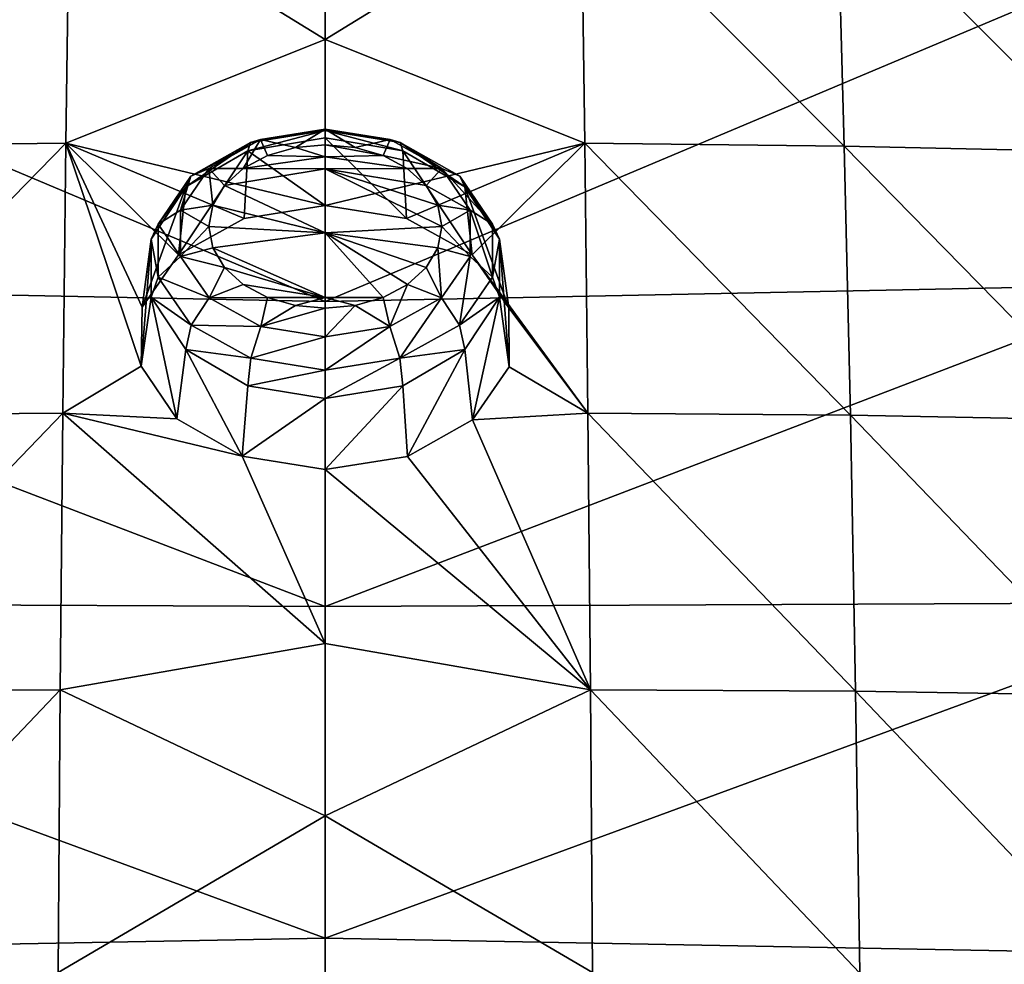
# Model space of a CAD drawing. Units: millimetres. Extents: x -194 to 100, y -1030 to 173.
# Drawn here: x -46 to -38, y -664 to -656 of the extents above; entities that cross this region are included whole.
import ezdxf

# ---------------------------------------------------------------- set-up
doc = ezdxf.new("R2010")
doc.units = ezdxf.units.MM
doc.header["$LTSCALE"] = 41.718519
for name, color, linetype in [('229', 7, 'CONTINUOUS'), ('238', 7, 'CONTINUOUS'), ('393', 7, 'CONTINUOUS'), ('395', 7, 'CONTINUOUS'), ('405', 7, 'CONTINUOUS'), ('406', 7, 'CONTINUOUS'), ('657', 7, 'CONTINUOUS'), ('658', 7, 'CONTINUOUS'), ('687', 7, 'CONTINUOUS'), ('688', 7, 'CONTINUOUS')]:
    doc.layers.add(name, color=color, linetype=linetype)

msp = doc.modelspace()

# ---------------------------------------------------------------- linework, layer by layer
at = {"layer": '229', "linetype": 'CONTINUOUS'}
for points in [[(-43.1, -656.1352, -23.0786), (-43.1, -658.5372, -24.4607), (-37.0346, -655.9804, -23.4699), (-43.1, -656.1352, -23.0786)], [(-37.0346, -655.9804, -23.4699), (-43.1, -658.5372, -24.4607), (-36.3951, -658.4041, -24.8972), (-37.0346, -655.9804, -23.4699)], [(-43.1, -658.5372, -24.4607), (-43.1, -660.9676, -25.8899), (-36.3951, -658.4041, -24.8972), (-43.1, -658.5372, -24.4607)], [(-36.3951, -658.4041, -24.8972), (-43.1, -660.9676, -25.8899), (-35.8216, -660.9365, -26.4266), (-36.3951, -658.4041, -24.8972)], [(-43.1, -660.9676, -25.8899), (-43.1, -663.6102, -27.4834), (-35.8216, -660.9365, -26.4266), (-43.1, -660.9676, -25.8899)], [(-35.8216, -660.9365, -26.4266), (-43.1, -663.6102, -27.4834), (-35.3802, -663.7548, -28.1582), (-35.8216, -660.9365, -26.4266)], [(-43.1, -663.6102, -27.4834), (-43.1, -666.5381, -29.2968), (-35.3802, -663.7548, -28.1582), (-43.1, -663.6102, -27.4834)], [(-35.3802, -663.7548, -28.1582), (-43.1, -666.5381, -29.2968), (-35.0497, -666.8902, -30.1155), (-35.3802, -663.7548, -28.1582)]]:
    msp.add_3dface(points, dxfattribs=at)
at = {"layer": '238', "linetype": 'CONTINUOUS'}
for points in [[(-43.1, -658.5372, -24.4607), (-49.1654, -655.9804, -23.4699), (-49.8049, -658.4041, -24.8972), (-43.1, -658.5372, -24.4607)], [(-43.1, -658.5372, -24.4607), (-43.1, -656.1352, -23.0786), (-49.1654, -655.9804, -23.4699), (-43.1, -658.5372, -24.4607)], [(-43.1, -660.9676, -25.8899), (-49.8049, -658.4041, -24.8972), (-50.3784, -660.9365, -26.4266), (-43.1, -660.9676, -25.8899)], [(-43.1, -660.9676, -25.8899), (-43.1, -658.5372, -24.4607), (-49.8049, -658.4041, -24.8972), (-43.1, -660.9676, -25.8899)], [(-43.1, -663.6102, -27.4834), (-50.3784, -660.9365, -26.4266), (-50.8198, -663.7548, -28.1582), (-43.1, -663.6102, -27.4834)], [(-43.1, -663.6102, -27.4834), (-43.1, -660.9676, -25.8899), (-50.3784, -660.9365, -26.4266), (-43.1, -663.6102, -27.4834)], [(-43.1, -666.5381, -29.2968), (-43.1, -663.6102, -27.4834), (-50.8198, -663.7548, -28.1582), (-43.1, -666.5381, -29.2968)], [(-43.1, -666.5381, -29.2968), (-50.8198, -663.7548, -28.1582), (-51.1503, -666.8902, -30.1155), (-43.1, -666.5381, -29.2968)]]:
    msp.add_3dface(points, dxfattribs=at)
at = {"layer": '393', "linetype": 'CONTINUOUS'}
for points in [[(-43.1, -655.1638, -61.8856), (-41.0603, -655.1964, -61.8885), (-43.1, -656.4508, -63.3241), (-43.1, -655.1638, -61.8856)], [(-41.0603, -655.1964, -61.8885), (-41.0326, -657.2774, -64.188), (-43.1, -656.4508, -63.3241), (-41.0603, -655.1964, -61.8885)], [(-41.0326, -657.2774, -64.188), (-41.0603, -655.1964, -61.8885), (-38.9645, -657.3005, -64.1182), (-41.0326, -657.2774, -64.188)], [(-38.9645, -657.3005, -64.1182), (-41.0603, -655.1964, -61.8885), (-39.0199, -655.2223, -61.8193), (-38.9645, -657.3005, -64.1182)], [(-38.9645, -657.3005, -64.1182), (-39.0199, -655.2223, -61.8193), (-36.898, -657.347, -64.0166), (-38.9645, -657.3005, -64.1182)], [(-36.898, -657.347, -64.0166), (-39.0199, -655.2223, -61.8193), (-36.9812, -655.2713, -61.7187), (-36.898, -657.347, -64.0166)], [(-43.1, -656.4508, -63.3241), (-41.0326, -657.2774, -64.188), (-43.1, -657.7732, -64.7492), (-43.1, -656.4508, -63.3241)], [(-43.1, -657.7732, -64.7492), (-41.0326, -657.2774, -64.188), (-42.4527, -657.8763, -64.8552), (-43.1, -657.7732, -64.7492)], [(-42.4527, -657.8763, -64.8552), (-41.0326, -657.2774, -64.188), (-41.9295, -658.1673, -65.1549), (-42.4527, -657.8763, -64.8552)], [(-41.0326, -657.2774, -64.188), (-41.0083, -659.4274, -66.4401), (-41.9295, -658.1673, -65.1549), (-41.0326, -657.2774, -64.188)], [(-41.0083, -659.4274, -66.4401), (-41.0326, -657.2774, -64.188), (-38.9156, -659.4448, -66.371), (-41.0083, -659.4274, -66.4401)], [(-38.9156, -659.4448, -66.371), (-41.0326, -657.2774, -64.188), (-38.9645, -657.3005, -64.1182), (-38.9156, -659.4448, -66.371)], [(-38.9156, -659.4448, -66.371), (-38.9645, -657.3005, -64.1182), (-36.8244, -659.4851, -66.2709), (-38.9156, -659.4448, -66.371)], [(-36.8244, -659.4851, -66.2709), (-38.9645, -657.3005, -64.1182), (-36.898, -657.347, -64.0166), (-36.8244, -659.4851, -66.2709)], [(-41.9295, -658.1673, -65.1549), (-41.0083, -659.4274, -66.4401), (-41.6376, -658.5885, -65.5899), (-41.9295, -658.1673, -65.1549)], [(-41.6376, -658.5885, -65.5899), (-41.0083, -659.4274, -66.4401), (-41.636, -659.0602, -66.0784), (-41.6376, -658.5885, -65.5899)], [(-41.636, -659.0602, -66.0784), (-41.0083, -659.4274, -66.4401), (-41.9259, -659.4821, -66.5162), (-41.636, -659.0602, -66.0784)], [(-41.0083, -659.4274, -66.4401), (-40.9877, -661.6331, -68.6417), (-41.9259, -659.4821, -66.5162), (-41.0083, -659.4274, -66.4401)], [(-40.9877, -661.6331, -68.6417), (-41.0083, -659.4274, -66.4401), (-38.874, -661.6441, -68.5736), (-40.9877, -661.6331, -68.6417)], [(-38.874, -661.6441, -68.5736), (-41.0083, -659.4274, -66.4401), (-38.9156, -659.4448, -66.371), (-38.874, -661.6441, -68.5736)], [(-38.874, -661.6441, -68.5736), (-38.9156, -659.4448, -66.371), (-36.7617, -661.6772, -68.4757), (-38.874, -661.6441, -68.5736)], [(-36.7617, -661.6772, -68.4757), (-38.9156, -659.4448, -66.371), (-36.8244, -659.4851, -66.2709), (-36.7617, -661.6772, -68.4757)], [(-41.9259, -659.4821, -66.5162), (-40.9877, -661.6331, -68.6417), (-42.444, -659.7724, -66.8176), (-41.9259, -659.4821, -66.5162)], [(-42.444, -659.7724, -66.8176), (-40.9877, -661.6331, -68.6417), (-43.1, -659.878, -66.9273), (-42.444, -659.7724, -66.8176)], [(-43.1, -659.878, -66.9273), (-40.9877, -661.6331, -68.6417), (-43.1, -661.262, -68.3054), (-43.1, -659.878, -66.9273)], [(-43.1, -661.262, -68.3054), (-40.9877, -661.6331, -68.6417), (-43.1, -662.6368, -69.6347), (-43.1, -661.262, -68.3054)], [(-40.9877, -661.6331, -68.6417), (-40.9707, -663.8843, -70.7832), (-43.1, -662.6368, -69.6347), (-40.9877, -661.6331, -68.6417)], [(-40.9707, -663.8843, -70.7832), (-40.9877, -661.6331, -68.6417), (-38.8399, -663.8901, -70.716), (-40.9707, -663.8843, -70.7832)], [(-38.8399, -663.8901, -70.716), (-40.9877, -661.6331, -68.6417), (-38.874, -661.6441, -68.5736), (-38.8399, -663.8901, -70.716)], [(-38.8399, -663.8901, -70.716), (-38.874, -661.6441, -68.5736), (-36.7103, -663.9172, -70.6199), (-38.8399, -663.8901, -70.716)], [(-36.7103, -663.9172, -70.6199), (-38.874, -661.6441, -68.5736), (-36.7617, -661.6772, -68.4757), (-36.7103, -663.9172, -70.6199)], [(-43.1, -662.6368, -69.6347), (-40.9707, -663.8843, -70.7832), (-43.1, -664.0021, -70.9163), (-43.1, -662.6368, -69.6347)]]:
    msp.add_3dface(points, dxfattribs=at)
at = {"layer": '395', "linetype": 'CONTINUOUS'}
for points in [[(-45.1397, -655.1962, -61.8883), (-45.1673, -657.2772, -64.1877), (-47.2355, -657.3001, -64.1177), (-45.1397, -655.1962, -61.8883)], [(-45.1397, -655.1962, -61.8883), (-47.2355, -657.3001, -64.1177), (-47.1801, -655.2219, -61.8189), (-45.1397, -655.1962, -61.8883)], [(-45.1397, -655.1962, -61.8883), (-43.1, -656.4508, -63.3241), (-45.1673, -657.2772, -64.1877), (-45.1397, -655.1962, -61.8883)], [(-43.1, -655.1638, -61.8856), (-43.1, -656.4508, -63.3241), (-45.1397, -655.1962, -61.8883), (-43.1, -655.1638, -61.8856)], [(-43.1, -656.4508, -63.3241), (-43.1, -657.7732, -64.7492), (-45.1673, -657.2772, -64.1877), (-43.1, -656.4508, -63.3241)], [(-45.1673, -657.2772, -64.1877), (-45.1917, -659.4272, -66.4399), (-47.2844, -659.4443, -66.3705), (-45.1673, -657.2772, -64.1877)], [(-45.1673, -657.2772, -64.1877), (-47.2844, -659.4443, -66.3705), (-47.2355, -657.3001, -64.1177), (-45.1673, -657.2772, -64.1877)], [(-45.1673, -657.2772, -64.1877), (-44.5664, -659.0526, -66.0705), (-45.1917, -659.4272, -66.4399), (-45.1673, -657.2772, -64.1877)], [(-43.1, -657.7732, -64.7492), (-43.7454, -657.8757, -64.8546), (-45.1673, -657.2772, -64.1877), (-43.1, -657.7732, -64.7492)], [(-44.5608, -658.5838, -65.5851), (-44.5664, -659.0526, -66.0705), (-45.1673, -657.2772, -64.1877), (-44.5608, -658.5838, -65.5851)], [(-44.2688, -658.166, -65.1535), (-44.5608, -658.5838, -65.5851), (-45.1673, -657.2772, -64.1877), (-44.2688, -658.166, -65.1535)], [(-43.7454, -657.8757, -64.8546), (-44.2688, -658.166, -65.1535), (-45.1673, -657.2772, -64.1877), (-43.7454, -657.8757, -64.8546)], [(-44.5664, -659.0526, -66.0705), (-44.2838, -659.4735, -66.5073), (-45.1917, -659.4272, -66.4399), (-44.5664, -659.0526, -66.0705)], [(-45.1917, -659.4272, -66.4399), (-45.2123, -661.6328, -68.6414), (-47.326, -661.6435, -68.5731), (-45.1917, -659.4272, -66.4399)], [(-45.1917, -659.4272, -66.4399), (-47.326, -661.6435, -68.5731), (-47.2844, -659.4443, -66.3705), (-45.1917, -659.4272, -66.4399)], [(-45.1917, -659.4272, -66.4399), (-43.1, -661.262, -68.3054), (-45.2123, -661.6328, -68.6414), (-45.1917, -659.4272, -66.4399)], [(-43.7621, -659.7703, -66.8154), (-43.1, -661.262, -68.3054), (-45.1917, -659.4272, -66.4399), (-43.7621, -659.7703, -66.8154)], [(-44.2838, -659.4735, -66.5073), (-43.7621, -659.7703, -66.8154), (-45.1917, -659.4272, -66.4399), (-44.2838, -659.4735, -66.5073)], [(-43.1, -659.878, -66.9273), (-43.1, -661.262, -68.3054), (-43.7621, -659.7703, -66.8154), (-43.1, -659.878, -66.9273)], [(-43.1, -661.262, -68.3054), (-43.1, -662.6368, -69.6347), (-45.2123, -661.6328, -68.6414), (-43.1, -661.262, -68.3054)], [(-45.2123, -661.6328, -68.6414), (-45.2293, -663.884, -70.7829), (-47.3601, -663.8895, -70.7154), (-45.2123, -661.6328, -68.6414)], [(-45.2123, -661.6328, -68.6414), (-47.3601, -663.8895, -70.7154), (-47.326, -661.6435, -68.5731), (-45.2123, -661.6328, -68.6414)], [(-45.2123, -661.6328, -68.6414), (-43.1, -662.6368, -69.6347), (-45.2293, -663.884, -70.7829), (-45.2123, -661.6328, -68.6414)], [(-43.1, -662.6368, -69.6347), (-43.1, -664.0021, -70.9163), (-45.2293, -663.884, -70.7829), (-43.1, -662.6368, -69.6347)]]:
    msp.add_3dface(points, dxfattribs=at)
at = {"layer": '405', "linetype": 'CONTINUOUS'}
for points in [[(-42.8617, -657.3117, -66.2081), (-42.6396, -657.376, -66.2743), (-43.1, -657.29, -66.1858), (-42.8617, -657.3117, -66.2081)], [(-43.1, -657.29, -66.1858), (-42.6396, -657.376, -66.2743), (-43.1, -657.3855, -66.2858), (-43.1, -657.29, -66.1858)], [(-42.6396, -657.376, -66.2743), (-42.4465, -657.4786, -66.38), (-43.1, -657.3855, -66.2858), (-42.6396, -657.376, -66.2743)], [(-42.4465, -657.4786, -66.38), (-43.1, -657.4814, -66.386), (-43.1, -657.3855, -66.2858), (-42.4465, -657.4786, -66.38)], [(-42.2974, -657.6133, -66.5189), (-43.1, -657.4814, -66.386), (-42.4465, -657.4786, -66.38), (-42.2974, -657.6133, -66.5189)], [(-43.1, -657.992, -66.9161), (-43.1, -657.4814, -66.386), (-42.1711, -657.9405, -66.8569), (-43.1, -657.992, -66.9161)], [(-42.1711, -657.9405, -66.8569), (-43.1, -657.4814, -66.386), (-42.2032, -657.7713, -66.682), (-42.1711, -657.9405, -66.8569)], [(-42.2032, -657.7713, -66.682), (-43.1, -657.4814, -66.386), (-42.2974, -657.6133, -66.5189), (-42.2032, -657.7713, -66.682)], [(-42.2026, -658.1099, -67.032), (-43.1, -657.992, -66.9161), (-42.1711, -657.9405, -66.8569), (-42.2026, -658.1099, -67.032)], [(-43.1, -658.506, -67.4436), (-43.1, -657.992, -66.9161), (-42.6395, -658.5064, -67.4425), (-43.1, -658.506, -67.4436)], [(-42.6395, -658.5064, -67.4425), (-43.1, -657.992, -66.9161), (-42.4459, -658.4037, -67.3361), (-42.6395, -658.5064, -67.4425)], [(-42.4459, -658.4037, -67.3361), (-43.1, -657.992, -66.9161), (-42.2964, -658.2685, -67.1961), (-42.4459, -658.4037, -67.3361)], [(-42.2964, -658.2685, -67.1961), (-43.1, -657.992, -66.9161), (-42.2026, -658.1099, -67.032), (-42.2964, -658.2685, -67.1961)], [(-42.8618, -658.5707, -67.5091), (-43.1, -658.506, -67.4436), (-42.6395, -658.5064, -67.4425), (-42.8618, -658.5707, -67.5091)], [(-43.1, -658.5923, -67.5316), (-43.1, -658.506, -67.4436), (-42.8618, -658.5707, -67.5091), (-43.1, -658.5923, -67.5316)]]:
    msp.add_3dface(points, dxfattribs=at)
at = {"layer": '406', "linetype": 'CONTINUOUS'}
for points in [[(-43.3383, -657.3117, -66.2082), (-43.1, -657.3855, -66.2858), (-43.5604, -657.376, -66.2744), (-43.3383, -657.3117, -66.2082)], [(-43.1, -657.29, -66.1858), (-43.1, -657.3855, -66.2858), (-43.3383, -657.3117, -66.2082), (-43.1, -657.29, -66.1858)], [(-43.5604, -657.376, -66.2744), (-43.1, -657.3855, -66.2858), (-43.7535, -657.4786, -66.3801), (-43.5604, -657.376, -66.2744)], [(-43.1, -657.3855, -66.2858), (-43.1, -657.4814, -66.386), (-43.7535, -657.4786, -66.3801), (-43.1, -657.3855, -66.2858)], [(-43.7535, -657.4786, -66.3801), (-43.1, -657.4814, -66.386), (-43.9026, -657.6133, -66.519), (-43.7535, -657.4786, -66.3801)], [(-43.1, -657.4814, -66.386), (-43.1, -657.992, -66.9161), (-43.9026, -657.6133, -66.519), (-43.1, -657.4814, -66.386)], [(-43.9026, -657.6133, -66.519), (-43.1, -657.992, -66.9161), (-43.9967, -657.7713, -66.682), (-43.9026, -657.6133, -66.519)], [(-43.9967, -657.7713, -66.682), (-43.1, -657.992, -66.9161), (-44.0288, -657.9404, -66.8568), (-43.9967, -657.7713, -66.682)], [(-44.0288, -657.9404, -66.8568), (-43.1, -657.992, -66.9161), (-43.9974, -658.1098, -67.0319), (-44.0288, -657.9404, -66.8568)], [(-43.1, -657.992, -66.9161), (-43.1, -658.506, -67.4436), (-43.9974, -658.1098, -67.0319), (-43.1, -657.992, -66.9161)], [(-43.9974, -658.1098, -67.0319), (-43.1, -658.506, -67.4436), (-43.9036, -658.2684, -67.196), (-43.9974, -658.1098, -67.0319)], [(-43.9036, -658.2684, -67.196), (-43.1, -658.506, -67.4436), (-43.7541, -658.4036, -67.336), (-43.9036, -658.2684, -67.196)], [(-43.7541, -658.4036, -67.336), (-43.1, -658.506, -67.4436), (-43.5606, -658.5064, -67.4425), (-43.7541, -658.4036, -67.336)], [(-43.5606, -658.5064, -67.4425), (-43.1, -658.506, -67.4436), (-43.3382, -658.5707, -67.5091), (-43.5606, -658.5064, -67.4425)], [(-43.1, -658.506, -67.4436), (-43.1, -658.5923, -67.5316), (-43.3382, -658.5707, -67.5091), (-43.1, -658.506, -67.4436)]]:
    msp.add_3dface(points, dxfattribs=at)
at = {"layer": '657', "linetype": 'CONTINUOUS'}
for points in [[(-43.717, -657.3373, -65.6621), (-43.1, -657.7732, -64.7492), (-43.1, -657.2345, -65.5653), (-43.717, -657.3373, -65.6621)], [(-44.2688, -658.166, -65.1535), (-43.7454, -657.8757, -64.8546), (-43.717, -657.3373, -65.6621), (-44.2688, -658.166, -65.1535)], [(-44.2123, -657.6257, -65.934), (-44.2688, -658.166, -65.1535), (-43.717, -657.3373, -65.6621), (-44.2123, -657.6257, -65.934)], [(-43.7454, -657.8757, -64.8546), (-43.1, -657.7732, -64.7492), (-43.717, -657.3373, -65.6621), (-43.7454, -657.8757, -64.8546)], [(-44.5608, -658.5838, -65.5851), (-44.2688, -658.166, -65.1535), (-44.2123, -657.6257, -65.934), (-44.5608, -658.5838, -65.5851)], [(-44.4871, -658.0424, -66.3268), (-44.5608, -658.5838, -65.5851), (-44.2123, -657.6257, -65.934), (-44.4871, -658.0424, -66.3268)], [(-44.5664, -659.0526, -66.0705), (-44.5608, -658.5838, -65.5851), (-44.4871, -658.0424, -66.3268), (-44.5664, -659.0526, -66.0705)], [(-44.4872, -658.5044, -66.7628), (-44.5664, -659.0526, -66.0705), (-44.4871, -658.0424, -66.3268), (-44.4872, -658.5044, -66.7628)], [(-44.2838, -659.4735, -66.5073), (-44.5664, -659.0526, -66.0705), (-44.4872, -658.5044, -66.7628), (-44.2838, -659.4735, -66.5073)], [(-44.2124, -658.9212, -67.1558), (-44.2838, -659.4735, -66.5073), (-44.4872, -658.5044, -66.7628), (-44.2124, -658.9212, -67.1558)], [(-43.7621, -659.7703, -66.8154), (-44.2838, -659.4735, -66.5073), (-44.2124, -658.9212, -67.1558), (-43.7621, -659.7703, -66.8154)], [(-43.7171, -659.2095, -67.428), (-43.7621, -659.7703, -66.8154), (-44.2124, -658.9212, -67.1558), (-43.7171, -659.2095, -67.428)], [(-43.1, -659.3122, -67.525), (-43.7621, -659.7703, -66.8154), (-43.7171, -659.2095, -67.428), (-43.1, -659.3122, -67.525)], [(-43.1, -659.878, -66.9273), (-43.7621, -659.7703, -66.8154), (-43.1, -659.3122, -67.525), (-43.1, -659.878, -66.9273)]]:
    msp.add_3dface(points, dxfattribs=at)
at = {"layer": '658', "linetype": 'CONTINUOUS'}
for points in [[(-43.1, -657.7732, -64.7492), (-42.4527, -657.8763, -64.8552), (-43.1, -657.2345, -65.5653), (-43.1, -657.7732, -64.7492)], [(-43.1, -657.2345, -65.5653), (-42.4527, -657.8763, -64.8552), (-42.4829, -657.3373, -65.6621), (-43.1, -657.2345, -65.5653)], [(-42.4527, -657.8763, -64.8552), (-41.9295, -658.1673, -65.1549), (-42.4829, -657.3373, -65.6621), (-42.4527, -657.8763, -64.8552)], [(-42.4829, -657.3373, -65.6621), (-41.9295, -658.1673, -65.1549), (-41.9876, -657.6257, -65.934), (-42.4829, -657.3373, -65.6621)], [(-41.9295, -658.1673, -65.1549), (-41.6376, -658.5885, -65.5899), (-41.9876, -657.6257, -65.934), (-41.9295, -658.1673, -65.1549)], [(-41.9876, -657.6257, -65.934), (-41.6376, -658.5885, -65.5899), (-41.7128, -658.0424, -66.3268), (-41.9876, -657.6257, -65.934)], [(-41.6376, -658.5885, -65.5899), (-41.636, -659.0602, -66.0784), (-41.7128, -658.0424, -66.3268), (-41.6376, -658.5885, -65.5899)], [(-41.7128, -658.0424, -66.3268), (-41.636, -659.0602, -66.0784), (-41.7127, -658.5044, -66.7628), (-41.7128, -658.0424, -66.3268)], [(-41.7127, -658.5044, -66.7628), (-41.9259, -659.4821, -66.5162), (-41.9875, -658.9212, -67.1559), (-41.7127, -658.5044, -66.7628)], [(-41.636, -659.0602, -66.0784), (-41.9259, -659.4821, -66.5162), (-41.7127, -658.5044, -66.7628), (-41.636, -659.0602, -66.0784)], [(-41.9875, -658.9212, -67.1559), (-42.444, -659.7724, -66.8176), (-42.4828, -659.2095, -67.428), (-41.9875, -658.9212, -67.1559)], [(-41.9259, -659.4821, -66.5162), (-42.444, -659.7724, -66.8176), (-41.9875, -658.9212, -67.1559), (-41.9259, -659.4821, -66.5162)], [(-42.444, -659.7724, -66.8176), (-43.1, -659.878, -66.9273), (-42.4828, -659.2095, -67.428), (-42.444, -659.7724, -66.8176)], [(-43.1, -659.878, -66.9273), (-43.1, -659.3122, -67.525), (-42.4828, -659.2095, -67.428), (-43.1, -659.878, -66.9273)]]:
    msp.add_3dface(points, dxfattribs=at)
at = {"layer": '687', "linetype": 'CONTINUOUS'}
for points in [[(-42.8617, -657.3117, -66.2081), (-43.1, -657.29, -66.1858), (-43.1, -657.1646, -65.953), (-42.8617, -657.3117, -66.2081)], [(-42.5833, -657.2478, -66.0386), (-42.8617, -657.3117, -66.2081), (-43.1, -657.1646, -65.953), (-42.5833, -657.2478, -66.0386)], [(-42.5833, -657.2478, -66.0386), (-43.1, -657.1646, -65.953), (-43.1, -657.1757, -65.6882), (-42.5833, -657.2478, -66.0386)], [(-43.1, -657.2345, -65.5653), (-42.4829, -657.3373, -65.6621), (-43.1, -657.1757, -65.6882), (-43.1, -657.2345, -65.5653)], [(-43.1, -657.1757, -65.6882), (-42.4829, -657.3373, -65.6621), (-42.5033, -657.2718, -65.7871), (-43.1, -657.1757, -65.6882)], [(-42.5833, -657.2478, -66.0386), (-43.1, -657.1757, -65.6882), (-42.5033, -657.2718, -65.7871), (-42.5833, -657.2478, -66.0386)], [(-42.6396, -657.376, -66.2743), (-42.8617, -657.3117, -66.2081), (-42.5833, -657.2478, -66.0386), (-42.6396, -657.376, -66.2743)], [(-42.1715, -657.4796, -66.2772), (-42.6396, -657.376, -66.2743), (-42.5833, -657.2478, -66.0386), (-42.1715, -657.4796, -66.2772)], [(-42.1715, -657.4796, -66.2772), (-42.5833, -657.2478, -66.0386), (-42.5033, -657.2718, -65.7871), (-42.1715, -657.4796, -66.2772)], [(-42.4829, -657.3373, -65.6621), (-41.9876, -657.6257, -65.934), (-42.5033, -657.2718, -65.7871), (-42.4829, -657.3373, -65.6621)], [(-42.5033, -657.2718, -65.7871), (-41.9876, -657.6257, -65.934), (-42.0282, -657.5393, -66.0625), (-42.5033, -657.2718, -65.7871)], [(-42.1715, -657.4796, -66.2772), (-42.5033, -657.2718, -65.7871), (-42.0282, -657.5393, -66.0625), (-42.1715, -657.4796, -66.2772)], [(-42.4465, -657.4786, -66.38), (-42.6396, -657.376, -66.2743), (-42.1715, -657.4796, -66.2772), (-42.4465, -657.4786, -66.38)], [(-42.2974, -657.6133, -66.5189), (-42.4465, -657.4786, -66.38), (-42.1715, -657.4796, -66.2772), (-42.2974, -657.6133, -66.5189)], [(-41.9452, -657.8118, -66.62), (-42.2974, -657.6133, -66.5189), (-42.1715, -657.4796, -66.2772), (-41.9452, -657.8118, -66.62)], [(-41.9452, -657.8118, -66.62), (-42.1715, -657.4796, -66.2772), (-41.7673, -657.9224, -66.4577), (-41.9452, -657.8118, -66.62)], [(-42.1715, -657.4796, -66.2772), (-42.0282, -657.5393, -66.0625), (-41.7673, -657.9224, -66.4577), (-42.1715, -657.4796, -66.2772)], [(-41.9876, -657.6257, -65.934), (-41.7128, -658.0424, -66.3268), (-42.0282, -657.5393, -66.0625), (-41.9876, -657.6257, -65.934)], [(-42.0282, -657.5393, -66.0625), (-41.7128, -658.0424, -66.3268), (-41.7673, -657.9224, -66.4577), (-42.0282, -657.5393, -66.0625)], [(-42.2032, -657.7713, -66.682), (-42.2974, -657.6133, -66.5189), (-41.9452, -657.8118, -66.62), (-42.2032, -657.7713, -66.682)], [(-42.1711, -657.9405, -66.8569), (-42.2032, -657.7713, -66.682), (-41.9452, -657.8118, -66.62), (-42.1711, -657.9405, -66.8569)], [(-41.9464, -658.1786, -66.9992), (-42.1711, -657.9405, -66.8569), (-41.9452, -657.8118, -66.62), (-41.9464, -658.1786, -66.9992)], [(-41.9464, -658.1786, -66.9992), (-41.9452, -657.8118, -66.62), (-41.7687, -658.3451, -66.8947), (-41.9464, -658.1786, -66.9992)], [(-41.9452, -657.8118, -66.62), (-41.7673, -657.9224, -66.4577), (-41.7687, -658.3451, -66.8947), (-41.9452, -657.8118, -66.62)], [(-42.2026, -658.1099, -67.032), (-42.1711, -657.9405, -66.8569), (-41.9464, -658.1786, -66.9992), (-42.2026, -658.1099, -67.032)], [(-41.7673, -657.9224, -66.4577), (-41.7128, -658.0424, -66.3268), (-41.7687, -658.3451, -66.8947), (-41.7673, -657.9224, -66.4577)], [(-42.2964, -658.2685, -67.1961), (-42.2026, -658.1099, -67.032), (-42.1742, -658.5091, -67.3414), (-42.2964, -658.2685, -67.1961)], [(-42.1742, -658.5091, -67.3414), (-42.2026, -658.1099, -67.032), (-41.9464, -658.1786, -66.9992), (-42.1742, -658.5091, -67.3414)], [(-41.7128, -658.0424, -66.3268), (-41.7127, -658.5044, -66.7628), (-41.7687, -658.3451, -66.8947), (-41.7128, -658.0424, -66.3268)], [(-42.1742, -658.5091, -67.3414), (-41.9464, -658.1786, -66.9992), (-42.0312, -658.726, -67.2891), (-42.1742, -658.5091, -67.3414)], [(-41.9464, -658.1786, -66.9992), (-41.7687, -658.3451, -66.8947), (-42.0312, -658.726, -67.2891), (-41.9464, -658.1786, -66.9992)], [(-42.4459, -658.4037, -67.3361), (-42.2964, -658.2685, -67.1961), (-42.1742, -658.5091, -67.3414), (-42.4459, -658.4037, -67.3361)], [(-41.7687, -658.3451, -66.8947), (-41.7127, -658.5044, -66.7628), (-42.0312, -658.726, -67.2891), (-41.7687, -658.3451, -66.8947)], [(-42.6395, -658.5064, -67.4425), (-42.4459, -658.4037, -67.3361), (-42.5854, -658.7386, -67.5793), (-42.6395, -658.5064, -67.4425)], [(-42.5854, -658.7386, -67.5793), (-42.4459, -658.4037, -67.3361), (-42.1742, -658.5091, -67.3414), (-42.5854, -658.7386, -67.5793)], [(-41.7127, -658.5044, -66.7628), (-41.9875, -658.9212, -67.1559), (-42.0312, -658.726, -67.2891), (-41.7127, -658.5044, -66.7628)], [(-43.1, -658.5923, -67.5316), (-42.8618, -658.5707, -67.5091), (-43.1, -658.8209, -67.6645), (-43.1, -658.5923, -67.5316)], [(-43.1, -658.8209, -67.6645), (-42.8618, -658.5707, -67.5091), (-42.5854, -658.7386, -67.5793), (-43.1, -658.8209, -67.6645)], [(-42.8618, -658.5707, -67.5091), (-42.6395, -658.5064, -67.4425), (-42.5854, -658.7386, -67.5793), (-42.8618, -658.5707, -67.5091)], [(-42.5854, -658.7386, -67.5793), (-42.1742, -658.5091, -67.3414), (-42.5056, -658.9909, -67.5637), (-42.5854, -658.7386, -67.5793)], [(-42.1742, -658.5091, -67.3414), (-42.0312, -658.726, -67.2891), (-42.5056, -658.9909, -67.5637), (-42.1742, -658.5091, -67.3414)], [(-43.1, -658.8209, -67.6645), (-42.5854, -658.7386, -67.5793), (-43.1, -659.0858, -67.6621), (-43.1, -658.8209, -67.6645)], [(-42.5854, -658.7386, -67.5793), (-42.5056, -658.9909, -67.5637), (-43.1, -659.0858, -67.6621), (-42.5854, -658.7386, -67.5793)], [(-42.0312, -658.726, -67.2891), (-41.9875, -658.9212, -67.1559), (-42.5056, -658.9909, -67.5637), (-42.0312, -658.726, -67.2891)], [(-41.9875, -658.9212, -67.1559), (-42.4828, -659.2095, -67.428), (-42.5056, -658.9909, -67.5637), (-41.9875, -658.9212, -67.1559)], [(-42.4828, -659.2095, -67.428), (-43.1, -659.3122, -67.525), (-42.5056, -658.9909, -67.5637), (-42.4828, -659.2095, -67.428)], [(-42.5056, -658.9909, -67.5637), (-43.1, -659.3122, -67.525), (-43.1, -659.0858, -67.6621), (-42.5056, -658.9909, -67.5637)]]:
    msp.add_3dface(points, dxfattribs=at)
at = {"layer": '688', "linetype": 'CONTINUOUS'}
for points in [[(-43.1, -657.1757, -65.6882), (-43.1, -657.1646, -65.953), (-43.6966, -657.2718, -65.7871), (-43.1, -657.1757, -65.6882)], [(-43.1, -657.1646, -65.953), (-43.6167, -657.2478, -66.0386), (-43.6966, -657.2718, -65.7871), (-43.1, -657.1646, -65.953)], [(-43.1, -657.1646, -65.953), (-43.3383, -657.3117, -66.2082), (-43.6167, -657.2478, -66.0386), (-43.1, -657.1646, -65.953)], [(-43.1, -657.29, -66.1858), (-43.3383, -657.3117, -66.2082), (-43.1, -657.1646, -65.953), (-43.1, -657.29, -66.1858)], [(-43.6167, -657.2478, -66.0386), (-44.0284, -657.4796, -66.2772), (-44.1717, -657.5393, -66.0625), (-43.6167, -657.2478, -66.0386)], [(-43.6167, -657.2478, -66.0386), (-44.1717, -657.5393, -66.0625), (-43.6966, -657.2718, -65.7871), (-43.6167, -657.2478, -66.0386)], [(-43.6167, -657.2478, -66.0386), (-43.7535, -657.4786, -66.3801), (-44.0284, -657.4796, -66.2772), (-43.6167, -657.2478, -66.0386)], [(-43.5604, -657.376, -66.2744), (-43.7535, -657.4786, -66.3801), (-43.6167, -657.2478, -66.0386), (-43.5604, -657.376, -66.2744)], [(-43.717, -657.3373, -65.6621), (-43.1, -657.2345, -65.5653), (-43.1, -657.1757, -65.6882), (-43.717, -657.3373, -65.6621)], [(-43.717, -657.3373, -65.6621), (-43.1, -657.1757, -65.6882), (-43.6966, -657.2718, -65.7871), (-43.717, -657.3373, -65.6621)], [(-43.3383, -657.3117, -66.2082), (-43.5604, -657.376, -66.2744), (-43.6167, -657.2478, -66.0386), (-43.3383, -657.3117, -66.2082)], [(-44.2123, -657.6257, -65.934), (-43.717, -657.3373, -65.6621), (-43.6966, -657.2718, -65.7871), (-44.2123, -657.6257, -65.934)], [(-44.1717, -657.5393, -66.0625), (-44.2123, -657.6257, -65.934), (-43.6966, -657.2718, -65.7871), (-44.1717, -657.5393, -66.0625)], [(-44.0284, -657.4796, -66.2772), (-43.9967, -657.7713, -66.682), (-44.2548, -657.8118, -66.62), (-44.0284, -657.4796, -66.2772)], [(-44.0284, -657.4796, -66.2772), (-44.2548, -657.8118, -66.62), (-44.1717, -657.5393, -66.0625), (-44.0284, -657.4796, -66.2772)], [(-43.7535, -657.4786, -66.3801), (-43.9026, -657.6133, -66.519), (-44.0284, -657.4796, -66.2772), (-43.7535, -657.4786, -66.3801)], [(-43.9026, -657.6133, -66.519), (-43.9967, -657.7713, -66.682), (-44.0284, -657.4796, -66.2772), (-43.9026, -657.6133, -66.519)], [(-44.4326, -657.9224, -66.4577), (-44.2123, -657.6257, -65.934), (-44.1717, -657.5393, -66.0625), (-44.4326, -657.9224, -66.4577)], [(-44.2548, -657.8118, -66.62), (-44.4326, -657.9224, -66.4577), (-44.1717, -657.5393, -66.0625), (-44.2548, -657.8118, -66.62)], [(-44.4871, -658.0424, -66.3268), (-44.2123, -657.6257, -65.934), (-44.4326, -657.9224, -66.4577), (-44.4871, -658.0424, -66.3268)], [(-43.9967, -657.7713, -66.682), (-44.0288, -657.9404, -66.8568), (-44.2548, -657.8118, -66.62), (-43.9967, -657.7713, -66.682)], [(-44.2548, -657.8118, -66.62), (-44.2536, -658.1786, -66.9992), (-44.4326, -657.9224, -66.4577), (-44.2548, -657.8118, -66.62)], [(-44.2548, -657.8118, -66.62), (-44.0288, -657.9404, -66.8568), (-44.2536, -658.1786, -66.9992), (-44.2548, -657.8118, -66.62)], [(-44.4313, -658.3451, -66.8947), (-44.4871, -658.0424, -66.3268), (-44.4326, -657.9224, -66.4577), (-44.4313, -658.3451, -66.8947)], [(-44.2536, -658.1786, -66.9992), (-44.4313, -658.3451, -66.8947), (-44.4326, -657.9224, -66.4577), (-44.2536, -658.1786, -66.9992)], [(-44.0288, -657.9404, -66.8568), (-43.9974, -658.1098, -67.0319), (-44.2536, -658.1786, -66.9992), (-44.0288, -657.9404, -66.8568)], [(-44.4872, -658.5044, -66.7628), (-44.4871, -658.0424, -66.3268), (-44.4313, -658.3451, -66.8947), (-44.4872, -658.5044, -66.7628)], [(-43.9974, -658.1098, -67.0319), (-43.9036, -658.2684, -67.196), (-44.2536, -658.1786, -66.9992), (-43.9974, -658.1098, -67.0319)], [(-44.2536, -658.1786, -66.9992), (-44.0258, -658.5091, -67.3413), (-44.4313, -658.3451, -66.8947), (-44.2536, -658.1786, -66.9992)], [(-44.2536, -658.1786, -66.9992), (-43.9036, -658.2684, -67.196), (-44.0258, -658.5091, -67.3413), (-44.2536, -658.1786, -66.9992)], [(-43.9036, -658.2684, -67.196), (-43.7541, -658.4036, -67.336), (-44.0258, -658.5091, -67.3413), (-43.9036, -658.2684, -67.196)], [(-44.1687, -658.726, -67.2891), (-44.4872, -658.5044, -66.7628), (-44.4313, -658.3451, -66.8947), (-44.1687, -658.726, -67.2891)], [(-44.0258, -658.5091, -67.3413), (-44.1687, -658.726, -67.2891), (-44.4313, -658.3451, -66.8947), (-44.0258, -658.5091, -67.3413)], [(-43.7541, -658.4036, -67.336), (-43.5606, -658.5064, -67.4425), (-44.0258, -658.5091, -67.3413), (-43.7541, -658.4036, -67.336)], [(-44.2124, -658.9212, -67.1558), (-44.4872, -658.5044, -66.7628), (-44.1687, -658.726, -67.2891), (-44.2124, -658.9212, -67.1558)], [(-44.0258, -658.5091, -67.3413), (-43.6146, -658.7386, -67.5792), (-44.1687, -658.726, -67.2891), (-44.0258, -658.5091, -67.3413)], [(-44.0258, -658.5091, -67.3413), (-43.5606, -658.5064, -67.4425), (-43.6146, -658.7386, -67.5792), (-44.0258, -658.5091, -67.3413)], [(-43.5606, -658.5064, -67.4425), (-43.3382, -658.5707, -67.5091), (-43.6146, -658.7386, -67.5792), (-43.5606, -658.5064, -67.4425)], [(-43.3382, -658.5707, -67.5091), (-43.1, -658.5923, -67.5316), (-43.6146, -658.7386, -67.5792), (-43.3382, -658.5707, -67.5091)], [(-43.1, -658.5923, -67.5316), (-43.1, -658.8209, -67.6645), (-43.6146, -658.7386, -67.5792), (-43.1, -658.5923, -67.5316)], [(-43.6943, -658.9909, -67.5637), (-44.2124, -658.9212, -67.1558), (-44.1687, -658.726, -67.2891), (-43.6943, -658.9909, -67.5637)], [(-43.6146, -658.7386, -67.5792), (-43.6943, -658.9909, -67.5637), (-44.1687, -658.726, -67.2891), (-43.6146, -658.7386, -67.5792)], [(-43.6146, -658.7386, -67.5792), (-43.1, -658.8209, -67.6645), (-43.6943, -658.9909, -67.5637), (-43.6146, -658.7386, -67.5792)], [(-43.1, -658.8209, -67.6645), (-43.1, -659.0858, -67.6621), (-43.6943, -658.9909, -67.5637), (-43.1, -658.8209, -67.6645)], [(-43.7171, -659.2095, -67.428), (-44.2124, -658.9212, -67.1558), (-43.6943, -658.9909, -67.5637), (-43.7171, -659.2095, -67.428)], [(-43.1, -659.0858, -67.6621), (-43.7171, -659.2095, -67.428), (-43.6943, -658.9909, -67.5637), (-43.1, -659.0858, -67.6621)], [(-43.1, -659.3122, -67.525), (-43.7171, -659.2095, -67.428), (-43.1, -659.0858, -67.6621), (-43.1, -659.3122, -67.525)]]:
    msp.add_3dface(points, dxfattribs=at)

doc.saveas('drawing.dxf')
